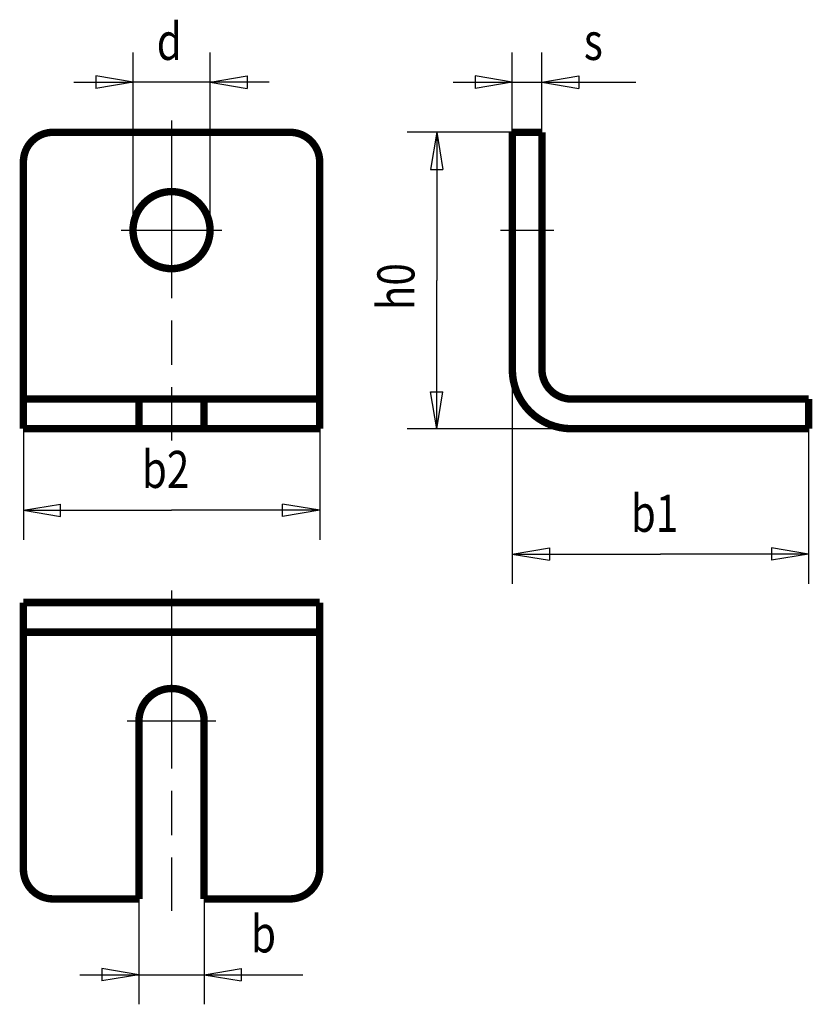
# Model space of a CAD drawing. Extents: x 70.1 to 123.6, y 123.3 to 189.8.
import ezdxf

# ---------------------------------------------------------------- set-up
doc = ezdxf.new("R2010")
doc.units = 0
doc.header["$MEASUREMENT"] = 0
for name, pattern in [('CENTERLINE', [30, 12, -1.5, 3, -1.5, 12]), ('HIDDENNEW0', [4.5, 1.5, -1.5, 1.5]), ('PHANTOM', [29.5, 9.5, -1.5, 3, -1.5, 3, -1.5, 9.5])]:
    doc.linetypes.add(name, pattern=pattern)
for name, color, linetype in [('2D_BEMASSUNG', 1, 'HIDDENNEW0'), ('2D_KATALOG-MITTEL', 230, 'HIDDENNEW0'), ('2D_MITTELLINIEN', 3, 'PHANTOM')]:
    doc.layers.add(name, color=color, linetype=linetype)
doc.styles.get("Standard").update_dxf_attribs({"font": 'monotxt.shx'})

msp = doc.modelspace()

# ---------------------------------------------------------------- linework, layer by layer
at = {"layer": '2D_BEMASSUNG', "color": 1, "linetype": 'Continuous'}
for p, q in [((77.761237, 175.58504), (77.761237, 187.56837)), ((82.961237, 175.58504), (82.961237, 187.56837)), ((103.36458, 182.18504), (103.36458, 187.56837)), ((105.36458, 182.18504), (105.36458, 187.56837)), ((73.761237, 185.56837), (77.761237, 185.56837)), ((77.761237, 185.56837), (75.261237, 185.98504)), ((75.261237, 185.98504), (75.261237, 185.1517)), ((77.761237, 185.56837), (75.261237, 185.1517)), ((86.961237, 185.56837), (77.761237, 185.56837)), ((82.961237, 185.56837), (85.461237, 185.98504)), ((82.961237, 185.56837), (85.461237, 185.1517)), ((85.461237, 185.98504), (85.461237, 185.1517)), ((99.36458, 185.56837), (105.36458, 185.56837)), ((103.36458, 185.56837), (100.86458, 185.98504)), ((100.86458, 185.98504), (100.86458, 185.1517)), ((103.36458, 185.56837), (100.86458, 185.1517)), ((105.36458, 185.56837), (107.86458, 185.98504)), ((105.36458, 185.56837), (107.86458, 185.1517)), ((105.36458, 185.56837), (111.69328, 185.56837)), ((107.86458, 185.98504), (107.86458, 185.1517)), ((103.36458, 182.18504), (96.258684, 182.18504)), ((98.258684, 182.18504), (97.842017, 179.68504)), ((98.258684, 182.18504), (98.67535, 179.68504)), ((98.258684, 182.18504), (98.258684, 172.18504)), ((97.842017, 179.68504), (98.67535, 179.68504)), ((98.258684, 162.18504), (98.258684, 172.18504)), ((103.36458, 166.18504), (103.36458, 151.72444)), ((98.258684, 162.18504), (97.842017, 164.68504)), ((97.842017, 164.68504), (98.67535, 164.68504)), ((98.258684, 162.18504), (98.67535, 164.68504)), ((123.36458, 164.18504), (123.36458, 151.72444)), ((70.361237, 162.18504), (70.361237, 154.68842)), ((90.361237, 162.18504), (90.361237, 154.68842)), ((107.36458, 162.18504), (96.258684, 162.18504)), ((70.361237, 156.68842), (72.861237, 157.10509)), ((72.861237, 156.27175), (72.861237, 157.10509)), ((90.361237, 156.68842), (87.861237, 157.10509)), ((87.861237, 156.27175), (87.861237, 157.10509)), ((70.361237, 156.68842), (72.861237, 156.27175)), ((70.361237, 156.68842), (80.361237, 156.68842)), ((90.361237, 156.68842), (80.361237, 156.68842)), ((90.361237, 156.68842), (87.861237, 156.27175)), ((103.36458, 153.72444), (105.86458, 154.1411)), ((105.86458, 154.1411), (105.86458, 153.30777)), ((123.36458, 153.72444), (120.86458, 154.1411)), ((120.86458, 154.1411), (120.86458, 153.30777)), ((103.36458, 153.72444), (105.86458, 153.30777)), ((103.36458, 153.72444), (113.36458, 153.72444)), ((123.36458, 153.72444), (113.36458, 153.72444)), ((123.36458, 153.72444), (120.86458, 153.30777)), ((78.161237, 130.45762), (78.161237, 123.34704)), ((82.561237, 130.45762), (82.561237, 123.34704)), ((78.161237, 125.34704), (75.661237, 125.76371)), ((75.661237, 125.76371), (75.661237, 124.93038)), ((82.561237, 125.34704), (85.061237, 125.76371)), ((85.061237, 125.76371), (85.061237, 124.93038)), ((74.161237, 125.34704), (82.561237, 125.34704)), ((78.161237, 125.34704), (75.661237, 124.93038)), ((82.561237, 125.34704), (85.061237, 124.93038)), ((82.561237, 125.34704), (89.227382, 125.34704))]:
    msp.add_line(p, q, dxfattribs=at)
at = {"layer": '2D_KATALOG-MITTEL', "color": 230, "linetype": 'Continuous', "const_width": 0.5}
for points in [[(72.361237, 182.18504, 0.41421356), (70.361237, 180.18504)], [(90.361237, 180.18504, 0.41421356), (88.361237, 182.18504)], [(82.961237, 175.58504, 1), (77.761237, 175.58504, 1), (82.961237, 175.58504)], [(103.36458, 166.18504, 0.41421356), (107.36458, 162.18504)], [(105.36458, 166.18504, 0.41421356), (107.36458, 164.18504)], [(82.561237, 142.45762, 1), (78.161237, 142.45762)], [(70.361237, 132.45762, 0.41421356), (72.361237, 130.45762)], [(88.361237, 130.45762, 0.41421356), (90.361237, 132.45762)]]:
    msp.add_lwpolyline(points, format="xyb", dxfattribs=at)
for points in [[(72.361237, 182.18504), (88.361237, 182.18504)], [(103.36458, 182.18504), (103.36458, 166.18504)], [(103.36458, 182.18504), (105.36458, 182.18504)], [(105.36458, 182.18504), (105.36458, 166.18504)], [(70.361237, 162.18504), (70.361237, 180.18504)], [(90.361237, 180.18504), (90.361237, 162.18504)], [(90.361237, 164.18504), (70.361237, 164.18504)], [(78.161237, 164.18504), (78.161237, 162.18504)], [(82.561237, 164.18504), (82.561237, 162.18504)], [(123.36458, 164.18504), (107.36458, 164.18504)], [(123.36458, 162.18504), (123.36458, 164.18504)], [(90.361237, 162.18504), (70.361237, 162.18504)], [(107.36458, 162.18504), (123.36458, 162.18504)], [(90.361237, 150.45762), (70.361237, 150.45762)], [(70.361237, 150.45762), (70.361237, 132.45762)], [(90.361237, 150.45762), (90.361237, 132.45762)], [(90.361237, 148.45762), (70.361237, 148.45762)], [(78.161237, 142.45762), (78.161237, 130.45762)], [(82.561237, 142.45762), (82.561237, 130.45762)], [(78.161237, 130.45762), (72.361237, 130.45762)], [(88.361237, 130.45762), (82.561237, 130.45762)]]:
    msp.add_lwpolyline(points, dxfattribs=at)
at = {"layer": '2D_MITTELLINIEN', "color": 3, "linetype": 'CENTERLINE'}
for p, q in [((80.361237, 182.98504), (80.361237, 161.38504)), ((76.961237, 175.58504), (83.761237, 175.58504)), ((102.56458, 175.58504), (106.16458, 175.58504)), ((80.361237, 151.25762), (80.361237, 129.65762)), ((83.361237, 142.45762), (77.361237, 142.45762))]:
    msp.add_line(p, q, dxfattribs=at)

# ---------------------------------------------------------------- texts
at = {"layer": '2D_BEMASSUNG', "color": 1, "linetype": 'Continuous', "width": 0.8}
for s, p in [('d', (79.361237, 187.06937)), ('s', (108.19328, 187.06937)), ('b2', (78.361237, 158.18942)), ('b1', (111.36458, 155.22544)), ('b', (85.727382, 126.84804))]:
    msp.add_text(s, height=2.5, dxfattribs=at).set_placement(p)
msp.add_text('h0', height=2.5, rotation=90, dxfattribs=at).set_placement((96.757684, 170.18504))

doc.saveas('drawing.dxf')
